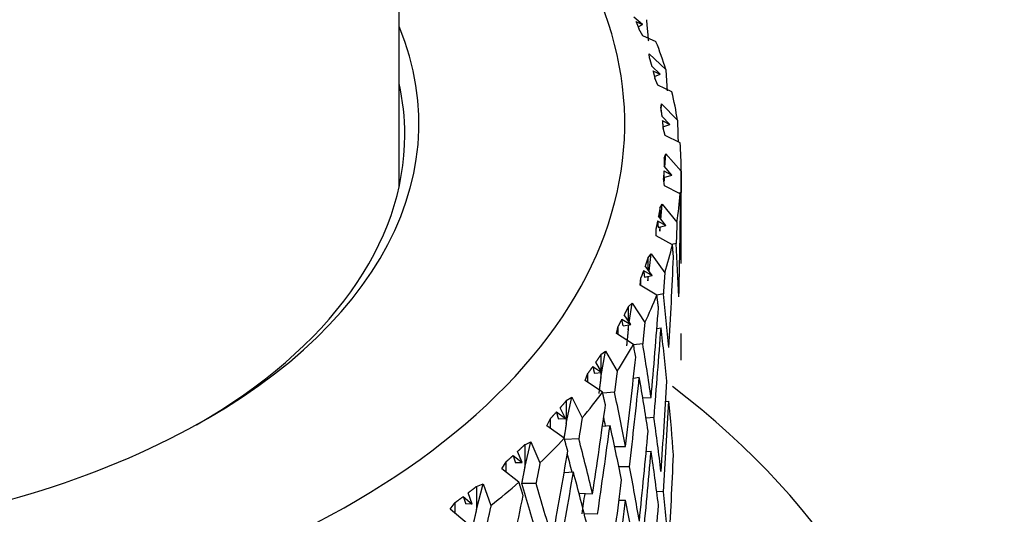
# Model space of a CAD drawing. Units: millimetres. Extents: x -302 to 1370, y 0 to 1483.
# Drawn here: x -114 to -97, y 468 to 477 of the extents above; entities that cross this region are included whole.
import ezdxf

# ---------------------------------------------------------------- set-up
doc = ezdxf.new("R2010")
doc.units = ezdxf.units.MM
for name, color, linetype in [('59726-73929', 7, 'Continuous'), ('68671', 7, 'Continuous'), ('74961', 7, 'Continuous'), ('Défaut', 7, 'Continuous')]:
    doc.layers.add(name, color=color, linetype=linetype)

# ---------------------------------------------------------------- blocks, each defined once
blk = doc.blocks.new('SE2')
at = {"layer": '59726-73929', "color": 7, "linetype": 'Continuous'}
blk.add_line((-107.694, 474.026), (-107.694, 552.712), dxfattribs=at)
blk.add_open_spline([(-107.694, 552.712), (-107.704, 554.033), (-107.735, 557.263), (-108.069, 562.991), (-108.821, 569.372), (-109.955, 575.583), (-111.464, 581.523), (-113.346, 587.183), (-115.593, 592.529), (-118.193, 597.533), (-121.129, 602.171), (-124.383, 606.423), (-127.934, 610.273), (-131.76, 613.71), (-135.841, 616.727), (-140.157, 619.32), (-144.692, 621.484), (-149.427, 623.217), (-154.349, 624.515), (-159.444, 625.376), (-164.701, 625.797), (-170.107, 625.772), (-175.647, 625.297), (-181.302, 624.369), (-187.052, 622.989), (-192.873, 621.158), (-198.738, 618.884), (-204.623, 616.178), (-210.502, 613.052), (-216.35, 609.522), (-222.145, 605.606), (-227.866, 601.322), (-233.494, 596.688), (-239.009, 591.723), (-244.395, 586.448), (-249.634, 580.881), (-254.711, 575.044), (-259.608, 568.958), (-264.31, 562.645), (-268.802, 556.126), (-273.069, 549.424), (-277.096, 542.562), (-280.871, 535.564), (-284.38, 528.454), (-287.611, 521.256), (-290.551, 513.993), (-293.191, 506.691), (-295.519, 499.372), (-297.526, 492.062), (-299.202, 484.783), (-300.54, 477.564), (-301.533, 470.406), (-302.169, 463.421), (-302.384, 458.064), (-302.397, 455.377), (-302.4, 454.732)], degree=3, knots=[0, 0, 0, 0, 0.010525, 0.03032, 0.050126, 0.069907, 0.08963, 0.109257, 0.128745, 0.148051, 0.167142, 0.186001, 0.204627, 0.223044, 0.241292, 0.259426, 0.277511, 0.295596, 0.313743, 0.332011, 0.350449, 0.36909, 0.387947, 0.407016, 0.426278, 0.445701, 0.465247, 0.484878, 0.50456, 0.524268, 0.543976, 0.56367, 0.583344, 0.602994, 0.622619, 0.642221, 0.6618, 0.681361, 0.700906, 0.72044, 0.739966, 0.759489, 0.779012, 0.79854, 0.818075, 0.837623, 0.857187, 0.876771, 0.89638, 0.916017, 0.935685, 0.955386, 0.97512, 0.994886, 1, 1, 1, 1], dxfattribs=at)
at = {"layer": '68671', "color": 7, "linetype": 'Continuous'}
blk.add_ellipse((-120.194, 462.897), major_axis=(-21.75, 0), ratio=0.57735, start_param=0, end_param=3.789326, dxfattribs=at)
at = {"layer": '74961', "color": 7, "linetype": 'Continuous'}
for p, q in [((-103.377, 476.899), (-103.531, 477.034)), ((-103.496, 476.955), (-103.377, 476.899)), ((-103.457, 476.862), (-103.377, 476.899)), ((-103.373, 476.701), (-103.442, 476.825)), ((-103.14, 476.595), (-103.373, 476.701)), ((-103.261, 476.38), (-102.966, 476.103)), ((-103.257, 476.303), (-103.261, 476.38)), ((-103.065, 476.019), (-103.216, 476.162)), ((-103.194, 476.081), (-103.065, 476.019)), ((-103.167, 475.979), (-103.065, 476.019)), ((-103.106, 475.822), (-103.16, 475.949)), ((-102.857, 475.704), (-103.106, 475.822)), ((-103.057, 475.419), (-103.045, 475.496)), ((-103.048, 475.361), (-103.045, 475.496)), ((-103.045, 475.496), (-102.76, 475.204)), ((-102.892, 475.126), (-103.037, 475.277)), ((-103.028, 475.195), (-102.892, 475.126)), ((-103.017, 475.084), (-102.892, 475.126)), ((-102.977, 474.933), (-103.015, 475.062)), ((-102.713, 474.801), (-102.977, 474.933)), ((-102.749, 474.826), (-102.758, 474.823)), ((-102.994, 474.529), (-102.967, 474.605)), ((-102.994, 474.529), (-102.994, 474.383)), ((-102.981, 474.367), (-102.967, 474.605)), ((-102.967, 474.605), (-102.694, 474.298)), ((-102.858, 474.228), (-102.997, 474.386)), ((-102.694, 473.613), (-102.694, 474.328)), ((-102.987, 474.04), (-103.008, 474.171)), ((-103, 474.304), (-102.858, 474.228)), ((-102.999, 474.188), (-102.858, 474.228)), ((-102.994, 474.123), (-102.99, 474.19)), ((-102.994, 474.189), (-102.994, 474.123)), ((-102.71, 473.894), (-102.987, 474.04)), ((-102.695, 473.92), (-102.737, 473.908)), ((-103.07, 473.639), (-103.028, 473.713)), ((-103.07, 473.639), (-103.07, 473.466)), ((-103.052, 473.443), (-103.028, 473.713)), ((-103.028, 473.713), (-102.769, 473.393)), ((-102.963, 473.332), (-103.095, 473.497)), ((-103.135, 473.152), (-103.14, 473.283)), ((-103.111, 473.415), (-102.963, 473.332)), ((-103.103, 473.299), (-102.963, 473.332)), ((-103.07, 473.233), (-103.064, 473.308)), ((-103.07, 473.306), (-103.07, 473.233)), ((-102.71, 473.316), (-102.699, 473.319)), ((-102.848, 472.991), (-103.135, 473.152)), ((-102.782, 473.015), (-102.858, 472.997)), ((-103.284, 472.756), (-103.228, 472.828)), ((-103.284, 472.756), (-103.284, 472.551)), ((-103.264, 472.523), (-103.228, 472.828)), ((-103.228, 472.828), (-102.984, 472.495)), ((-103.207, 472.445), (-103.331, 472.616)), ((-103.421, 472.274), (-103.408, 472.406)), ((-103.408, 472.267), (-103.408, 472.406)), ((-103.36, 472.536), (-103.207, 472.445)), ((-103.345, 472.419), (-103.207, 472.445)), ((-103.284, 472.35), (-103.275, 472.432)), ((-103.284, 472.43), (-103.284, 472.35)), ((-103.125, 472.099), (-103.421, 472.274)), ((-103.01, 472.118), (-103.125, 472.096)), ((-103.634, 471.889), (-103.563, 471.957)), ((-103.634, 471.889), (-103.634, 471.645)), ((-103.615, 471.615), (-103.563, 471.957)), ((-103.563, 471.957), (-103.338, 471.612)), ((-103.588, 471.574), (-103.703, 471.751)), ((-103.842, 471.415), (-103.812, 471.546)), ((-103.812, 471.397), (-103.812, 471.546)), ((-103.744, 471.673), (-103.588, 471.574)), ((-103.723, 471.555), (-103.588, 471.574)), ((-103.634, 471.482), (-103.621, 471.569)), ((-103.634, 471.567), (-103.634, 471.482)), ((-103.54, 471.224), (-103.842, 471.415)), ((-103.125, 471.505), (-103.051, 471.519)), ((-103.375, 471.236), (-103.538, 471.213)), ((-104.118, 470.636), (-104.033, 471.106)), ((-104.118, 471.042), (-104.033, 471.106)), ((-104.118, 471.042), (-104.118, 470.752)), ((-104.033, 471.106), (-103.828, 470.75)), ((-104.26, 470.833), (-104.103, 470.726)), ((-104.103, 470.726), (-104.207, 470.909)), ((-104.394, 470.582), (-104.348, 470.71)), ((-104.348, 470.551), (-104.348, 470.71)), ((-104.234, 470.714), (-104.103, 470.726)), ((-104.118, 470.724), (-104.118, 470.636)), ((-104.089, 470.375), (-104.394, 470.582)), ((-103.54, 470.626), (-103.436, 470.64)), ((-103.876, 470.377), (-104.085, 470.358)), ((-104.731, 469.818), (-104.633, 470.284)), ((-104.731, 470.225), (-104.633, 470.284)), ((-104.731, 470.225), (-104.731, 469.818)), ((-104.633, 470.284), (-104.449, 469.918)), ((-103.374, 470.272), (-103.227, 470.282)), ((-102.968, 470.208), (-102.911, 470.215)), ((-104.905, 470.024), (-104.747, 469.908)), ((-104.747, 469.908), (-104.84, 470.097)), ((-105.074, 469.78), (-105.012, 469.906)), ((-104.767, 469.557), (-105.074, 469.78)), ((-105.012, 469.735), (-105.012, 469.906)), ((-104.873, 469.903), (-104.747, 469.908)), ((-104.089, 469.772), (-103.955, 469.785)), ((-103.175, 469.924), (-103.316, 469.915)), ((-105.468, 469.036), (-105.358, 469.496)), ((-105.468, 469.442), (-105.358, 469.496)), ((-105.468, 469.442), (-105.468, 469.036)), ((-105.358, 469.496), (-105.197, 469.12)), ((-104.509, 469.547), (-104.762, 469.536)), ((-105.515, 469.127), (-105.597, 469.32)), ((-103.874, 469.411), (-103.679, 469.413)), ((-103.314, 469.321), (-103.227, 469.327)), ((-105.875, 469.017), (-105.798, 469.139)), ((-105.798, 468.956), (-105.798, 469.139)), ((-105.673, 469.251), (-105.515, 469.127)), ((-105.635, 469.128), (-105.515, 469.127)), ((-105.57, 468.778), (-105.875, 469.017)), ((-104.768, 468.952), (-104.605, 468.959)), ((-103.609, 469.052), (-103.798, 469.05)), ((-106.324, 468.7), (-106.203, 468.748)), ((-106.324, 468.294), (-106.203, 468.748)), ((-106.203, 468.748), (-106.066, 468.365)), ((-105.268, 468.754), (-105.522, 468.755)), ((-106.402, 468.389), (-106.472, 468.586)), ((-106.324, 468.7), (-106.324, 468.294)), ((-104.506, 468.582), (-104.264, 468.572)), ((-103.01, 468.609), (-103.127, 468.611)), ((-106.791, 468.298), (-106.699, 468.416)), ((-106.699, 468.22), (-106.699, 468.416)), ((-106.557, 468.521), (-106.402, 468.389)), ((-106.402, 468.389), (-106.514, 468.396)), ((-103.796, 468.457), (-103.679, 468.458)), ((-106.491, 468.044), (-106.791, 468.298)), ((-104.177, 468.207), (-104.413, 468.217))]:
    blk.add_line(p, q, dxfattribs=at)
for centre, radius, start, end in [((-154.077, 462.869), 51.098, 9.7871, 9.9219), ((-154.692, 461.799), 52.013, 10.1879, 10.4407), ((-151.897, 465.595), 49.204, 4.2728, 5.3869)]:
    blk.add_arc(centre, radius, start, end, dxfattribs=at)
for centre, major_axis, ratio, start_param, end_param in [((-120.194, 475.144), (-16.5, 0), 0.57735, 0, 3.852798), ((-120.194, 475.144), (-12.85, 0), 0.57735, 0, 3.375524), ((-120.194, 474.328), (17.5, 0), 0.57735, 0.176603, 0.22635), ((-120.194, 474.94), (12.6, 0), 0.57735, 0, 0.126072), ((-120.194, 474.328), (17.5, 0), 0.57735, 0.086843, 0.13659), ((-120.194, 474.94), (12.6, 0), 0.57735, 5.497787, 6.283185), ((-120.194, 474.328), (-17.5, 0), 0.57735, 3.138676, 3.188423), ((-120.194, 474.328), (17.5, 0), 0.57735, 6.190509, 6.240256), ((-120.194, 469.217), (4.009, 29.146), 0.584469, -1.356204, -1.329038), ((-120.194, 469.255), (2.49, 49.255), 0.351682, -1.495829, -1.463225), ((-120.194, 468.3), (2.49, 49.255), 0.351682, -1.457222, -1.450952), ((-120.194, 468.262), (4.009, 29.146), 0.584469, -1.339686, -1.316765), ((-120.194, 474.328), (17.5, 0), 0.57735, -0.182436, -0.132689), ((-120.194, 469.217), (0.826, 29.153), 0.599604, -1.455804, -1.423195), ((-120.194, 469.255), (3.889, 49.099), 0.347514, -1.504283, -1.471679), ((-120.194, 474.328), (17.5, 0), 0.57735, -0.272196, -0.222449), ((-120.194, 469.217), (-2.452, 29.149), 0.59445, 4.729376, 4.761985), ((-120.194, 469.255), (5.256, 48.876), 0.341525, -1.513091, -1.480487), ((-120.194, 468.3), (5.256, 48.876), 0.341525, -1.50088, -1.468214), ((-120.194, 468.262), (-2.452, 29.149), 0.59445, 4.741587, 4.774258), ((-120.194, 468.3), (1.071, 49.342), 0.354004, -1.509569, -1.499878), ((-120.194, 474.328), (17.5, 0), 0.57735, -0.361956, -0.312209), ((-120.194, 469.217), (5.462, -29.155), 0.570243, 1.500669, 1.533278), ((-120.194, 469.255), (6.581, 48.587), 0.333742, -1.522362, -1.489758), ((-120.194, 468.3), (6.581, 48.587), 0.333742, -1.51015, -1.477484), ((-120.194, 468.262), (5.462, -29.155), 0.570243, 1.51288, 1.545551), ((-120.194, 469.255), (3.889, 49.099), 0.347514, -1.549162, -1.516495), ((-120.194, 474.328), (17.5, 0), 0.57735, -0.451715, -0.401969), ((-120.194, 469.217), (8.003, -29.256), 0.531969, 1.432933, 1.465542), ((-120.194, 469.255), (7.854, 48.236), 0.324203, -1.532185, -1.499581), ((-120.194, 468.3), (3.889, 49.099), 0.347514, -1.536987, -1.504283), ((-120.194, 468.3), (7.854, 48.236), 0.324203, -1.519974, -1.487308), ((-120.194, 469.217), (7.865, -28.754), 0.531969, 1.445573, 1.450873), ((-120.194, 468.262), (8.003, -29.256), 0.531969, 1.445145, 1.477816), ((-120.194, 469.217), (5.462, -29.155), 0.570243, 1.455787, 1.488457), ((-120.194, 469.255), (5.256, 48.876), 0.341525, 4.725215, 4.757882), ((-120.194, 474.328), (17.5, 0), 0.57735, -0.541475, -0.491728), ((-120.194, 469.217), (10.059, -29.507), 0.485312, 1.385264, 1.417873), ((-120.194, 469.255), (9.069, 47.826), 0.312947, -1.542632, -1.510028), ((-120.194, 469.217), (9.887, -29.001), 0.485312, 1.398029, 1.40909), ((-120.194, 468.3), (5.256, 48.876), 0.341525, -1.545795, -1.513091), ((-120.194, 468.262), (5.462, -29.155), 0.570243, 1.467962, 1.500669), ((-120.194, 469.255), (-2.49, -49.255), 0.351682, 1.556006, 1.58871), ((-120.194, 468.3), (9.069, 47.826), 0.312947, -1.530421, -1.497755), ((-120.194, 468.262), (10.059, -29.507), 0.485312, 1.397476, 1.430146), ((-120.194, 469.217), (8.003, -29.256), 0.531969, 1.388052, 1.420722), ((-120.194, 474.328), (17.5, 0), 0.57735, -0.631235, -0.581488), ((-120.194, 469.217), (11.509, -29.405), 0.434704, 1.354397, 1.386792), ((-120.194, 469.217), (11.709, -29.918), 0.434704, 1.354389, 1.386997), ((-120.194, 469.255), (6.581, 48.587), 0.333742, 4.715945, 4.748612), ((-120.194, 468.3), (7.72, 47.409), 0.324203, -1.519769, -1.512201), ((-120.194, 469.217), (5.462, -29.155), 0.570243, 1.410907, 1.443613), ((-120.194, 469.255), (10.216, 47.359), 0.300013, -1.553753, -1.521149), ((-120.194, 468.3), (6.581, 48.587), 0.333742, 4.72812, 4.760823), ((-120.194, 468.262), (8.003, -29.256), 0.531969, 1.400227, 1.432933), ((-120.194, 469.255), (-3.889, -49.099), 0.347514, 1.547552, 1.580256)]:
    blk.add_ellipse(centre, major_axis=major_axis, ratio=ratio, start_param=start_param, end_param=end_param, dxfattribs=at)
for points in [[(-103.496, 476.955), (-103.469, 476.89), (-103.442, 476.825)], [(-103.311, 476.987), (-103.293, 476.8), (-103.276, 476.612)], [(-103.257, 476.303), (-103.235, 476.232), (-103.216, 476.162)], [(-103.194, 476.081), (-103.176, 476.015), (-103.16, 475.949)], [(-102.966, 476.103), (-102.954, 475.915), (-102.943, 475.726)], [(-103.057, 475.419), (-103.046, 475.348), (-103.037, 475.277)], [(-103.028, 475.195), (-103.021, 475.129), (-103.015, 475.062)], [(-102.76, 475.204), (-102.754, 475.015), (-102.749, 474.826)], [(-102.994, 474.529), (-102.995, 474.457), (-102.997, 474.386)], [(-103, 474.304), (-103.003, 474.238), (-103.008, 474.171)], [(-103, 474.304), (-102.999, 474.246), (-102.999, 474.188)], [(-102.694, 474.298), (-102.694, 474.109), (-102.695, 473.92)], [(-102.705, 473.672), (-102.707, 473.783), (-102.71, 473.894)], [(-103.07, 473.639), (-103.082, 473.568), (-103.095, 473.497)], [(-103.111, 473.415), (-103.125, 473.349), (-103.14, 473.283)], [(-103.111, 473.415), (-103.107, 473.357), (-103.103, 473.299)], [(-102.769, 473.393), (-102.775, 473.204), (-102.782, 473.015)], [(-102.83, 472.769), (-102.839, 472.88), (-102.848, 472.991)], [(-103.284, 472.756), (-103.307, 472.686), (-103.331, 472.616)], [(-103.36, 472.536), (-103.383, 472.471), (-103.408, 472.406)], [(-103.36, 472.536), (-103.352, 472.477), (-103.345, 472.419)], [(-102.984, 472.495), (-102.997, 472.306), (-103.01, 472.118)], [(-103.096, 471.875), (-103.11, 471.987), (-103.125, 472.099)], [(-103.634, 471.889), (-103.668, 471.82), (-103.703, 471.751)], [(-103.744, 471.673), (-103.777, 471.609), (-103.812, 471.546)], [(-103.338, 471.612), (-103.357, 471.424), (-103.375, 471.236)], [(-103.634, 471.482), (-103.648, 471.339), (-103.663, 471.196)], [(-104.118, 471.042), (-104.162, 470.976), (-104.207, 470.909)], [(-104.26, 470.833), (-104.304, 470.772), (-104.348, 470.71)], [(-104.26, 470.833), (-104.247, 470.774), (-104.234, 470.714)], [(-103.828, 470.75), (-103.852, 470.564), (-103.876, 470.377)], [(-104.118, 470.636), (-104.136, 470.494), (-104.155, 470.351)], [(-104.036, 470.147), (-104.062, 470.261), (-104.089, 470.375)], [(-104.731, 470.225), (-104.785, 470.16), (-104.84, 470.097)], [(-104.905, 470.024), (-104.958, 469.965), (-105.012, 469.906)], [(-104.905, 470.024), (-104.889, 469.963), (-104.873, 469.903)], [(-104.731, 469.818), (-104.753, 469.677), (-104.776, 469.536)], [(-104.449, 469.918), (-104.479, 469.732), (-104.509, 469.547)], [(-105.468, 469.442), (-105.532, 469.381), (-105.597, 469.32)], [(-104.704, 469.326), (-104.736, 469.442), (-104.767, 469.557)], [(-105.673, 469.251), (-105.734, 469.195), (-105.798, 469.139)], [(-105.673, 469.251), (-105.654, 469.189), (-105.635, 469.128)], [(-105.197, 469.12), (-105.232, 468.937), (-105.268, 468.754)], [(-105.468, 469.036), (-105.495, 468.896), (-105.522, 468.755)], [(-105.496, 468.544), (-105.533, 468.661), (-105.57, 468.778)], [(-106.324, 468.7), (-106.397, 468.643), (-106.472, 468.586)], [(-106.557, 468.521), (-106.628, 468.468), (-106.699, 468.416)], [(-106.557, 468.521), (-106.536, 468.458), (-106.514, 468.396)], [(-106.324, 468.294), (-106.354, 468.156), (-106.385, 468.017)], [(-106.066, 468.365), (-106.106, 468.184), (-106.147, 468.002)]]:
    blk.add_open_spline(points, degree=2, dxfattribs=at)

msp = doc.modelspace()

# ---------------------------------------------------------------- block references
at = {"layer": 'Défaut'}
msp.add_blockref('SE2', (0, 0), dxfattribs=at)

doc.saveas('drawing.dxf')
